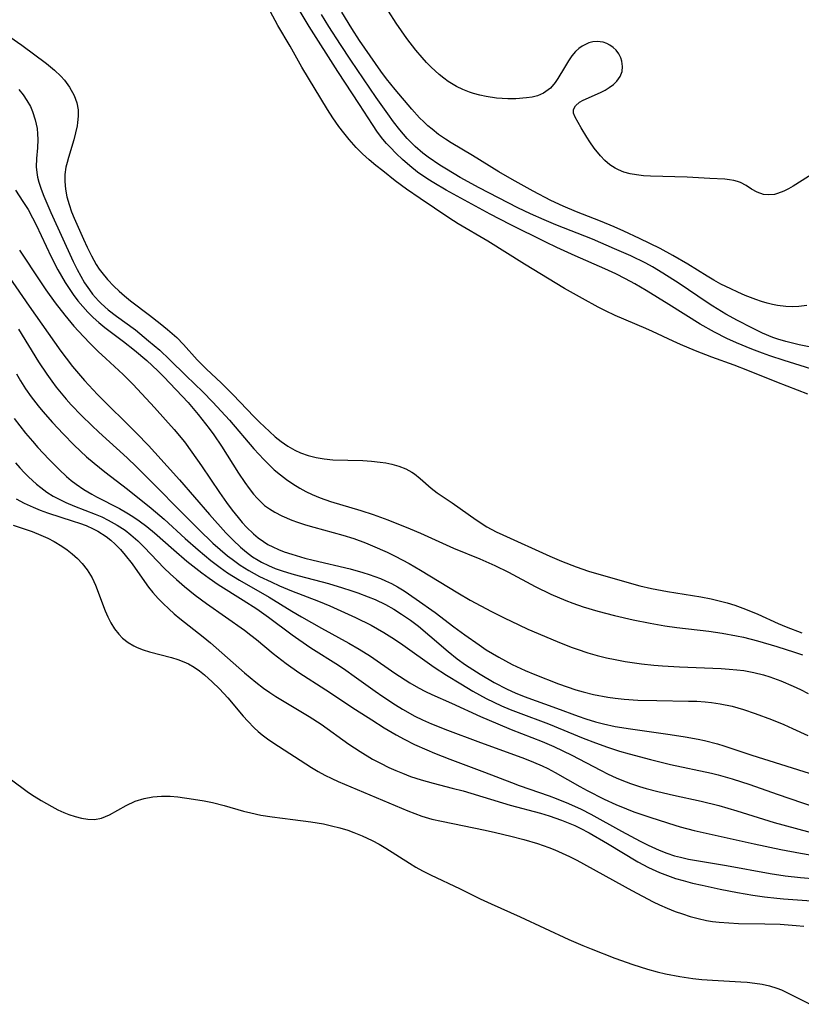
# Model space of a CAD drawing. Units: inches. Extents: x 2088261 to 2093701, y 159274 to 164711.
# Drawn here: x 2090495 to 2090568, y 160182 to 160273 of the extents above; entities that cross this region are included whole.
import ezdxf

# ---------------------------------------------------------------- set-up
doc = ezdxf.new("R2010")
doc.units = ezdxf.units.IN
doc.header["$MEASUREMENT"] = 0
doc.layers.add('c_14_T15S_R19E', color=146, linetype='Continuous')

msp = doc.modelspace()

# ---------------------------------------------------------------- linework, layer by layer
at = {"layer": 'c_14_T15S_R19E'}
for points in [[(2090568.309, 160238.721, 944), (2090565.44, 160239.834, 944), (2090562.754, 160240.931, 944), (2090561.467, 160241.42, 944), (2090559.42, 160242.163, 944), (2090557.899, 160242.739, 944), (2090556.497, 160243.327, 944), (2090555.818, 160243.637, 944), (2090553.921, 160244.546, 944), (2090553.28, 160244.834, 944), (2090550.463, 160246.025, 944), (2090549.549, 160246.452, 944), (2090548.88, 160246.794, 944), (2090547.408, 160247.595, 944), (2090545.77, 160248.535, 944), (2090542.041, 160250.789, 944), (2090538.645, 160252.902, 944), (2090535.915, 160254.521, 944), (2090535.032, 160255.09, 944), (2090532.38, 160256.858, 944), (2090531.099, 160257.736, 944), (2090530.061, 160258.521, 944), (2090528.912, 160259.423, 944), (2090528.268, 160259.933, 944), (2090527.641, 160260.461, 944), (2090527.038, 160261.022, 944), (2090526.458, 160261.609, 944), (2090525.789, 160262.347, 944), (2090525.304, 160262.94, 944), (2090524.843, 160263.553, 944), (2090524.29, 160264.348, 944), (2090523.781, 160265.132, 944), (2090521.407, 160269.029, 944), (2090520.323, 160270.993, 944), (2090519.194, 160272.912, 944), (2090518.487, 160274.235, 944)], [(2090570.636, 160240.43, 946), (2090566.118, 160241.846, 946), (2090564.768, 160242.294, 946), (2090564.113, 160242.527, 946), (2090563.128, 160242.902, 946), (2090561.696, 160243.495, 946), (2090560.809, 160243.898, 946), (2090559.654, 160244.476, 946), (2090558.325, 160245.229, 946), (2090555.43, 160247.058, 946), (2090553.336, 160248.336, 946), (2090552.263, 160248.961, 946), (2090551.395, 160249.439, 946), (2090550.513, 160249.89, 946), (2090549.507, 160250.358, 946), (2090546.74, 160251.559, 946), (2090545.031, 160252.336, 946), (2090544.032, 160252.814, 946), (2090540.71, 160254.46, 946), (2090538.876, 160255.424, 946), (2090534.778, 160257.647, 946), (2090533.638, 160258.317, 946), (2090533.09, 160258.663, 946), (2090532.145, 160259.319, 946), (2090531.423, 160259.883, 946), (2090530.73, 160260.48, 946), (2090530.144, 160261.033, 946), (2090529.586, 160261.611, 946), (2090529.269, 160261.965, 946), (2090528.925, 160262.379, 946), (2090528.439, 160263.024, 946), (2090527.965, 160263.716, 946), (2090526.769, 160265.582, 946), (2090524.752, 160268.639, 946), (2090522.095, 160272.805, 946), (2090521.272, 160274.212, 946)], [(2090568.2, 160246.94, 950), (2090567.464, 160246.845, 950), (2090566.865, 160246.825, 950), (2090566.258, 160246.852, 950), (2090565.493, 160246.954, 950), (2090565.044, 160247.047, 950), (2090564.521, 160247.18, 950), (2090564, 160247.336, 950), (2090563.492, 160247.508, 950), (2090562.491, 160247.893, 950), (2090561.821, 160248.182, 950), (2090561.155, 160248.493, 950), (2090560.256, 160248.945, 950), (2090559.583, 160249.31, 950), (2090558.97, 160249.667, 950), (2090557.179, 160250.786, 950), (2090555.805, 160251.593, 950), (2090554.617, 160252.225, 950), (2090552.693, 160253.169, 950), (2090551.241, 160253.854, 950), (2090550.351, 160254.239, 950), (2090549.078, 160254.758, 950), (2090546.852, 160255.634, 950), (2090545.634, 160256.147, 950), (2090544.484, 160256.691, 950), (2090542.842, 160257.557, 950), (2090540.899, 160258.618, 950), (2090539.661, 160259.337, 950), (2090537.231, 160260.857, 950), (2090535.252, 160262.035, 950), (2090534.722, 160262.375, 950), (2090534.093, 160262.814, 950), (2090533.487, 160263.282, 950), (2090533.094, 160263.616, 950), (2090532.715, 160263.966, 950), (2090532.33, 160264.352, 950), (2090531.603, 160265.146, 950), (2090530.053, 160266.955, 950), (2090529.245, 160267.962, 950), (2090528.727, 160268.665, 950), (2090526.762, 160271.499, 950), (2090526.041, 160272.628, 950), (2090525.125, 160274.124, 950)], [(2090569.538, 160259.642, 952), (2090566.93, 160258.022, 952), (2090566.502, 160257.772, 952), (2090566.084, 160257.552, 952), (2090565.502, 160257.319, 952), (2090565.2, 160257.244, 952), (2090564.694, 160257.198, 952), (2090564.207, 160257.248, 952), (2090563.612, 160257.446, 952), (2090563.098, 160257.738, 952), (2090562.595, 160258.062, 952), (2090562.075, 160258.341, 952), (2090561.789, 160258.451, 952), (2090561.459, 160258.541, 952), (2090561.042, 160258.609, 952), (2090560.605, 160258.647, 952), (2090559.212, 160258.708, 952), (2090557.123, 160258.833, 952), (2090553.709, 160258.93, 952), (2090553.066, 160258.978, 952), (2090552.441, 160259.053, 952), (2090551.835, 160259.164, 952), (2090551.254, 160259.323, 952), (2090550.771, 160259.511, 952), (2090550.464, 160259.666, 952), (2090549.967, 160259.985, 952), (2090549.503, 160260.377, 952), (2090549.081, 160260.819, 952), (2090548.505, 160261.535, 952), (2090548.1, 160262.115, 952), (2090547.818, 160262.558, 952), (2090547.31, 160263.403, 952), (2090546.74, 160264.414, 952), (2090546.594, 160264.774, 952), (2090546.574, 160265.103, 952), (2090546.762, 160265.471, 952), (2090547.146, 160265.797, 952), (2090547.473, 160265.979, 952), (2090549.094, 160266.704, 952), (2090549.508, 160266.915, 952), (2090549.902, 160267.148, 952), (2090550.287, 160267.43, 952), (2090550.618, 160267.746, 952), (2090550.922, 160268.169, 952), (2090551.102, 160268.628, 952), (2090551.144, 160269.113, 952), (2090551.065, 160269.605, 952), (2090550.97, 160269.893, 952), (2090550.785, 160270.272, 952), (2090550.538, 160270.616, 952), (2090550.279, 160270.872, 952), (2090549.965, 160271.094, 952), (2090549.665, 160271.24, 952), (2090549.344, 160271.342, 952), (2090548.788, 160271.413, 952), (2090548.39, 160271.388, 952), (2090547.998, 160271.295, 952), (2090547.392, 160270.995, 952), (2090547.079, 160270.761, 952), (2090546.787, 160270.485, 952), (2090546.446, 160270.081, 952), (2090546.133, 160269.638, 952), (2090545.743, 160269.024, 952), (2090545.139, 160267.995, 952), (2090544.89, 160267.618, 952), (2090544.442, 160267.095, 952), (2090543.813, 160266.617, 952), (2090543.251, 160266.38, 952), (2090542.756, 160266.265, 952), (2090542.226, 160266.191, 952), (2090541.242, 160266.119, 952), (2090540.494, 160266.113, 952), (2090539.98, 160266.137, 952), (2090539.46, 160266.181, 952), (2090538.486, 160266.319, 952), (2090537.9, 160266.443, 952), (2090537.321, 160266.602, 952), (2090536.937, 160266.728, 952), (2090536.336, 160266.964, 952), (2090535.754, 160267.245, 952), (2090534.984, 160267.715, 952), (2090534.558, 160268.022, 952), (2090534.147, 160268.352, 952), (2090533.762, 160268.693, 952), (2090533.389, 160269.05, 952), (2090532.963, 160269.486, 952), (2090532.55, 160269.94, 952), (2090531.976, 160270.622, 952), (2090531.147, 160271.699, 952), (2090530.156, 160273.105, 952), (2090529.454, 160274.225, 952)], [(2090568.423, 160243.111, 948), (2090567.493, 160243.301, 948), (2090566.25, 160243.613, 948), (2090565.52, 160243.839, 948), (2090565.068, 160244, 948), (2090564.112, 160244.393, 948), (2090563.113, 160244.872, 948), (2090561.776, 160245.57, 948), (2090560.718, 160246.162, 948), (2090559.509, 160246.891, 948), (2090558.972, 160247.236, 948), (2090556.374, 160248.986, 948), (2090554.876, 160249.958, 948), (2090553.909, 160250.531, 948), (2090553.284, 160250.869, 948), (2090551.904, 160251.542, 948), (2090550.396, 160252.215, 948), (2090548.339, 160253.089, 948), (2090544.953, 160254.439, 948), (2090543.882, 160254.884, 948), (2090542.602, 160255.453, 948), (2090541.444, 160256.007, 948), (2090537.86, 160257.868, 948), (2090536.08, 160258.83, 948), (2090534.809, 160259.577, 948), (2090534.209, 160259.958, 948), (2090533.118, 160260.706, 948), (2090532.63, 160261.077, 948), (2090531.918, 160261.687, 948), (2090531.543, 160262.047, 948), (2090531.183, 160262.422, 948), (2090530.482, 160263.243, 948), (2090529.917, 160263.974, 948), (2090529.37, 160264.725, 948), (2090528.312, 160266.24, 948), (2090525.952, 160269.683, 948), (2090524.987, 160271.141, 948), (2090523.909, 160272.824, 948), (2090523.225, 160273.929, 948)], [(2090494.364, 160271.855, 944), (2090495.458, 160271.08, 944), (2090497.741, 160269.388, 944), (2090498.503, 160268.759, 944), (2090499.086, 160268.205, 944), (2090499.427, 160267.827, 944), (2090499.9, 160267.189, 944), (2090500.315, 160266.423, 944), (2090500.561, 160265.725, 944), (2090500.675, 160265.095, 944), (2090500.691, 160264.505, 944), (2090500.637, 160263.906, 944), (2090500.59, 160263.602, 944), (2090500.454, 160262.948, 944), (2090500.284, 160262.293, 944), (2090499.783, 160260.666, 944), (2090499.657, 160260.214, 944), (2090499.554, 160259.761, 944), (2090499.463, 160259.104, 944), (2090499.455, 160258.445, 944), (2090499.52, 160257.732, 944), (2090499.65, 160257.014, 944), (2090499.842, 160256.3, 944), (2090500.076, 160255.635, 944), (2090500.32, 160255.033, 944), (2090501.167, 160253.097, 944), (2090501.51, 160252.352, 944), (2090501.911, 160251.542, 944), (2090502.354, 160250.759, 944), (2090502.635, 160250.326, 944), (2090502.867, 160250.006, 944), (2090503.402, 160249.361, 944), (2090503.985, 160248.752, 944), (2090504.476, 160248.286, 944), (2090504.985, 160247.837, 944), (2090505.528, 160247.392, 944), (2090507.311, 160246.063, 944), (2090508.295, 160245.294, 944), (2090508.972, 160244.74, 944), (2090509.827, 160243.975, 944), (2090510.455, 160243.351, 944), (2090511.725, 160241.92, 944), (2090512.109, 160241.511, 944), (2090512.576, 160241.051, 944), (2090513.925, 160239.797, 944), (2090514.664, 160239.081, 944), (2090515.026, 160238.717, 944), (2090516.982, 160236.649, 944), (2090517.493, 160236.129, 944), (2090518.405, 160235.261, 944), (2090518.941, 160234.795, 944), (2090519.493, 160234.358, 944), (2090520.117, 160233.923, 944), (2090520.769, 160233.547, 944), (2090521.286, 160233.31, 944), (2090521.995, 160233.058, 944), (2090522.729, 160232.867, 944), (2090523.479, 160232.738, 944), (2090524.291, 160232.661, 944), (2090527.061, 160232.579, 944), (2090527.883, 160232.524, 944), (2090528.688, 160232.436, 944), (2090529.192, 160232.359, 944), (2090529.744, 160232.246, 944), (2090530.412, 160232.056, 944), (2090531.041, 160231.81, 944), (2090531.619, 160231.502, 944), (2090531.866, 160231.338, 944), (2090532.387, 160230.92, 944), (2090533.394, 160230.015, 944), (2090533.953, 160229.586, 944), (2090535.349, 160228.653, 944), (2090537.554, 160227.085, 944), (2090538.55, 160226.455, 944), (2090539.426, 160225.989, 944), (2090540.044, 160225.692, 944), (2090544.406, 160223.725, 944), (2090545.471, 160223.264, 944), (2090546.851, 160222.719, 944), (2090547.982, 160222.33, 944), (2090549.787, 160221.792, 944), (2090552.749, 160220.983, 944), (2090553.826, 160220.73, 944), (2090555.285, 160220.444, 944), (2090558.374, 160219.955, 944), (2090559.361, 160219.769, 944), (2090560.098, 160219.595, 944), (2090560.828, 160219.394, 944), (2090561.55, 160219.168, 944), (2090562.295, 160218.907, 944), (2090562.985, 160218.637, 944), (2090563.666, 160218.345, 944), (2090565.549, 160217.49, 944), (2090566.299, 160217.176, 944), (2090567.748, 160216.632, 944)], [(2090495.203, 160266.966, 946), (2090495.583, 160266.472, 946), (2090495.931, 160265.962, 946), (2090496.259, 160265.382, 946), (2090496.47, 160264.918, 946), (2090496.716, 160264.174, 946), (2090496.881, 160263.36, 946), (2090496.933, 160262.85, 946), (2090496.947, 160262.341, 946), (2090496.909, 160261.579, 946), (2090496.822, 160260.581, 946), (2090496.8, 160259.8, 946), (2090496.843, 160259.268, 946), (2090496.921, 160258.839, 946), (2090497.038, 160258.394, 946), (2090497.259, 160257.737, 946), (2090497.518, 160257.071, 946), (2090498.15, 160255.571, 946), (2090500.232, 160251.019, 946), (2090500.596, 160250.281, 946), (2090500.93, 160249.665, 946), (2090501.286, 160249.067, 946), (2090501.728, 160248.406, 946), (2090502.027, 160248.009, 946), (2090502.577, 160247.376, 946), (2090502.825, 160247.129, 946), (2090503.479, 160246.557, 946), (2090504.241, 160245.973, 946), (2090505.991, 160244.685, 946), (2090506.414, 160244.352, 946), (2090507.216, 160243.692, 946), (2090508.247, 160242.806, 946), (2090509.166, 160241.961, 946), (2090510.691, 160240.435, 946), (2090512.234, 160238.945, 946), (2090513.179, 160237.989, 946), (2090514.704, 160236.32, 946), (2090516.98, 160233.664, 946), (2090517.907, 160232.667, 946), (2090518.866, 160231.733, 946), (2090519.432, 160231.245, 946), (2090519.996, 160230.814, 946), (2090520.584, 160230.417, 946), (2090521.219, 160230.036, 946), (2090521.793, 160229.725, 946), (2090522.38, 160229.437, 946), (2090523.112, 160229.121, 946), (2090524.072, 160228.781, 946), (2090526.882, 160227.963, 946), (2090528.038, 160227.584, 946), (2090529.38, 160227.08, 946), (2090531.467, 160226.252, 946), (2090532.417, 160225.851, 946), (2090535.48, 160224.473, 946), (2090537.904, 160223.476, 946), (2090539.304, 160222.859, 946), (2090540.562, 160222.229, 946), (2090543.049, 160220.902, 946), (2090544.477, 160220.214, 946), (2090545.881, 160219.618, 946), (2090546.528, 160219.37, 946), (2090547.476, 160219.04, 946), (2090548.837, 160218.632, 946), (2090550.402, 160218.227, 946), (2090552.126, 160217.824, 946), (2090553.68, 160217.506, 946), (2090555.066, 160217.265, 946), (2090556.178, 160217.1, 946), (2090559.129, 160216.761, 946), (2090560.351, 160216.592, 946), (2090561.703, 160216.351, 946), (2090562.349, 160216.213, 946), (2090563.624, 160215.887, 946), (2090565.422, 160215.361, 946), (2090567.065, 160214.833, 946), (2090567.808, 160214.572, 946)], [(2090494.883, 160257.637, 948), (2090495.576, 160256.595, 948), (2090496.045, 160255.837, 948), (2090496.464, 160255.063, 948), (2090496.781, 160254.422, 948), (2090498.183, 160251.464, 948), (2090498.8, 160250.265, 948), (2090499.486, 160249.097, 948), (2090500.233, 160247.972, 948), (2090500.665, 160247.39, 948), (2090501.107, 160246.851, 948), (2090501.577, 160246.338, 948), (2090502.084, 160245.843, 948), (2090502.617, 160245.375, 948), (2090503.17, 160244.929, 948), (2090504.886, 160243.613, 948), (2090505.894, 160242.805, 948), (2090507.038, 160241.845, 948), (2090507.556, 160241.39, 948), (2090508.101, 160240.882, 948), (2090508.632, 160240.346, 948), (2090510.877, 160237.958, 948), (2090511.814, 160236.859, 948), (2090512.832, 160235.545, 948), (2090513.259, 160234.957, 948), (2090513.962, 160233.92, 948), (2090515.553, 160231.426, 948), (2090516.127, 160230.562, 948), (2090516.527, 160230.001, 948), (2090516.946, 160229.467, 948), (2090517.264, 160229.103, 948), (2090517.606, 160228.754, 948), (2090517.969, 160228.431, 948), (2090518.42, 160228.094, 948), (2090518.901, 160227.794, 948), (2090519.558, 160227.456, 948), (2090520.498, 160227.059, 948), (2090521.013, 160226.872, 948), (2090521.762, 160226.629, 948), (2090522.525, 160226.408, 948), (2090525.203, 160225.679, 948), (2090526.248, 160225.349, 948), (2090527.315, 160224.951, 948), (2090527.971, 160224.68, 948), (2090529.324, 160224.08, 948), (2090530.066, 160223.721, 948), (2090531.348, 160223.034, 948), (2090532.396, 160222.423, 948), (2090535.866, 160220.31, 948), (2090537.023, 160219.658, 948), (2090538.985, 160218.603, 948), (2090540.154, 160218.001, 948), (2090541.512, 160217.343, 948), (2090542.342, 160216.972, 948), (2090545.062, 160215.824, 948), (2090546.383, 160215.298, 948), (2090546.93, 160215.097, 948), (2090547.909, 160214.771, 948), (2090548.77, 160214.523, 948), (2090549.64, 160214.306, 948), (2090550.442, 160214.133, 948), (2090551.376, 160213.963, 948), (2090552.883, 160213.748, 948), (2090554.022, 160213.63, 948), (2090554.842, 160213.563, 948), (2090556.415, 160213.467, 948), (2090560.261, 160213.303, 948), (2090561.001, 160213.259, 948), (2090561.736, 160213.195, 948), (2090562.36, 160213.115, 948), (2090563.302, 160212.94, 948), (2090564.204, 160212.713, 948), (2090564.778, 160212.537, 948), (2090565.816, 160212.162, 948), (2090566.957, 160211.678, 948), (2090567.625, 160211.364, 948), (2090568.346, 160211, 948)], [(2090495.264, 160252.067, 950), (2090497.183, 160249.141, 950), (2090497.688, 160248.403, 950), (2090498.555, 160247.213, 950), (2090499.449, 160246.067, 950), (2090500.301, 160245.051, 950), (2090500.72, 160244.586, 950), (2090501.748, 160243.497, 950), (2090502.546, 160242.694, 950), (2090503.242, 160242.032, 950), (2090504.844, 160240.563, 950), (2090505.775, 160239.628, 950), (2090507.763, 160237.497, 950), (2090508.786, 160236.369, 950), (2090509.569, 160235.476, 950), (2090510.531, 160234.303, 950), (2090511.236, 160233.361, 950), (2090512.123, 160232.086, 950), (2090513.786, 160229.617, 950), (2090514.431, 160228.707, 950), (2090514.964, 160227.995, 950), (2090515.511, 160227.304, 950), (2090515.898, 160226.843, 950), (2090516.297, 160226.4, 950), (2090516.922, 160225.785, 950), (2090517.372, 160225.407, 950), (2090517.848, 160225.066, 950), (2090518.275, 160224.808, 950), (2090518.72, 160224.578, 950), (2090519.244, 160224.343, 950), (2090519.784, 160224.132, 950), (2090520.481, 160223.896, 950), (2090521.706, 160223.545, 950), (2090522.463, 160223.354, 950), (2090525.886, 160222.548, 950), (2090527.062, 160222.221, 950), (2090527.653, 160222.035, 950), (2090528.707, 160221.648, 950), (2090529.17, 160221.448, 950), (2090529.727, 160221.175, 950), (2090530.27, 160220.876, 950), (2090530.895, 160220.495, 950), (2090532.012, 160219.745, 950), (2090533.761, 160218.488, 950), (2090535.508, 160217.158, 950), (2090536.518, 160216.419, 950), (2090537.848, 160215.491, 950), (2090538.51, 160215.054, 950), (2090539.669, 160214.351, 950), (2090540.911, 160213.692, 950), (2090542.107, 160213.132, 950), (2090543.011, 160212.75, 950), (2090545.2, 160211.905, 950), (2090546.003, 160211.615, 950), (2090546.812, 160211.346, 950), (2090547.482, 160211.148, 950), (2090548.455, 160210.908, 950), (2090549.762, 160210.662, 950), (2090550.44, 160210.566, 950), (2090551.285, 160210.477, 950), (2090552.55, 160210.392, 950), (2090554.301, 160210.337, 950), (2090557.231, 160210.297, 950), (2090558.019, 160210.273, 950), (2090558.802, 160210.226, 950), (2090559.363, 160210.169, 950), (2090560.169, 160210.05, 950), (2090561.284, 160209.814, 950), (2090562.356, 160209.515, 950), (2090563.431, 160209.154, 950), (2090564.951, 160208.582, 950), (2090566.085, 160208.118, 950), (2090566.897, 160207.764, 950), (2090568.309, 160207.099, 950)], [(2090493.669, 160250.459, 952), (2090496.136, 160246.879, 952), (2090499.083, 160242.716, 952), (2090499.563, 160242.065, 952), (2090500.165, 160241.294, 952), (2090500.709, 160240.644, 952), (2090501.269, 160240.008, 952), (2090502.486, 160238.707, 952), (2090506.084, 160235.126, 952), (2090507.214, 160233.966, 952), (2090507.806, 160233.328, 952), (2090510.065, 160230.801, 952), (2090512.848, 160227.581, 952), (2090514.38, 160225.896, 952), (2090515.047, 160225.212, 952), (2090515.732, 160224.561, 952), (2090516.277, 160224.096, 952), (2090516.845, 160223.669, 952), (2090517.367, 160223.336, 952), (2090517.689, 160223.156, 952), (2090518.311, 160222.854, 952), (2090518.948, 160222.594, 952), (2090519.601, 160222.36, 952), (2090520.475, 160222.081, 952), (2090521.162, 160221.887, 952), (2090523.878, 160221.176, 952), (2090525.174, 160220.793, 952), (2090525.943, 160220.543, 952), (2090526.594, 160220.32, 952), (2090527.559, 160219.964, 952), (2090528.2, 160219.699, 952), (2090529.181, 160219.231, 952), (2090529.928, 160218.809, 952), (2090530.653, 160218.35, 952), (2090531.479, 160217.782, 952), (2090532.225, 160217.221, 952), (2090533.278, 160216.345, 952), (2090534.964, 160214.884, 952), (2090535.814, 160214.213, 952), (2090536.591, 160213.66, 952), (2090537.932, 160212.789, 952), (2090539.236, 160212.026, 952), (2090540.456, 160211.393, 952), (2090541.171, 160211.067, 952), (2090542.019, 160210.722, 952), (2090545.014, 160209.641, 952), (2090547.021, 160208.888, 952), (2090547.747, 160208.641, 952), (2090548.615, 160208.382, 952), (2090549.367, 160208.188, 952), (2090550.455, 160207.95, 952), (2090551.886, 160207.706, 952), (2090555.551, 160207.199, 952), (2090556.949, 160206.978, 952), (2090558.143, 160206.755, 952), (2090558.736, 160206.627, 952), (2090559.928, 160206.322, 952), (2090560.527, 160206.144, 952), (2090563.122, 160205.294, 952), (2090569.52, 160203.258, 952)], [(2090495.149, 160244.766, 954), (2090497.014, 160241.72, 954), (2090497.77, 160240.589, 954), (2090498.236, 160239.946, 954), (2090498.657, 160239.396, 954), (2090499.59, 160238.275, 954), (2090500.052, 160237.761, 954), (2090501.008, 160236.762, 954), (2090501.956, 160235.83, 954), (2090502.618, 160235.204, 954), (2090505.237, 160232.837, 954), (2090506.106, 160232.012, 954), (2090511.856, 160226.19, 954), (2090513.178, 160224.937, 954), (2090513.843, 160224.341, 954), (2090514.523, 160223.766, 954), (2090514.951, 160223.429, 954), (2090515.715, 160222.883, 954), (2090516.51, 160222.383, 954), (2090517.497, 160221.847, 954), (2090518.585, 160221.328, 954), (2090519.347, 160220.986, 954), (2090520.461, 160220.521, 954), (2090522.95, 160219.561, 954), (2090524.012, 160219.114, 954), (2090526.386, 160218.035, 954), (2090527.826, 160217.325, 954), (2090529.023, 160216.656, 954), (2090530.015, 160216.021, 954), (2090530.777, 160215.498, 954), (2090533.676, 160213.442, 954), (2090534.815, 160212.701, 954), (2090536.159, 160211.88, 954), (2090537.254, 160211.226, 954), (2090538.51, 160210.533, 954), (2090539.21, 160210.186, 954), (2090539.918, 160209.858, 954), (2090540.719, 160209.515, 954), (2090541.455, 160209.222, 954), (2090544.271, 160208.188, 954), (2090547.479, 160206.847, 954), (2090548.631, 160206.408, 954), (2090549.733, 160206.021, 954), (2090550.856, 160205.665, 954), (2090551.744, 160205.409, 954), (2090553.718, 160204.883, 954), (2090555.588, 160204.43, 954), (2090559.362, 160203.617, 954), (2090560.007, 160203.455, 954), (2090561.284, 160203.1, 954), (2090562.941, 160202.574, 954), (2090565.474, 160201.673, 954), (2090568.998, 160200.474, 954)], [(2090494.963, 160240.617, 956), (2090495.337, 160239.973, 956), (2090495.819, 160239.215, 956), (2090496.334, 160238.477, 956), (2090496.972, 160237.643, 956), (2090497.405, 160237.114, 956), (2090498.295, 160236.102, 956), (2090499.287, 160235.052, 956), (2090500.307, 160234.024, 956), (2090501.466, 160232.935, 956), (2090502.164, 160232.326, 956), (2090503.152, 160231.532, 956), (2090505.256, 160229.93, 956), (2090507.453, 160228.174, 956), (2090508.669, 160227.142, 956), (2090510.618, 160225.366, 956), (2090511.815, 160224.305, 956), (2090512.994, 160223.32, 956), (2090513.84, 160222.674, 956), (2090514.541, 160222.189, 956), (2090515.652, 160221.496, 956), (2090518.402, 160219.921, 956), (2090520.489, 160218.634, 956), (2090521.379, 160218.108, 956), (2090523.224, 160217.044, 956), (2090525.76, 160215.674, 956), (2090526.727, 160215.114, 956), (2090527.781, 160214.44, 956), (2090530.047, 160212.876, 956), (2090531.432, 160211.977, 956), (2090532.223, 160211.516, 956), (2090532.86, 160211.184, 956), (2090533.467, 160210.897, 956), (2090535.298, 160210.086, 956), (2090537.966, 160208.87, 956), (2090539.564, 160208.177, 956), (2090540.807, 160207.66, 956), (2090543.689, 160206.55, 956), (2090544.757, 160206.095, 956), (2090546.434, 160205.286, 956), (2090549.079, 160203.885, 956), (2090549.811, 160203.518, 956), (2090550.554, 160203.176, 956), (2090551.063, 160202.962, 956), (2090551.885, 160202.652, 956), (2090552.72, 160202.375, 956), (2090553.32, 160202.197, 956), (2090554.418, 160201.909, 956), (2090555.849, 160201.579, 956), (2090558.409, 160201.018, 956), (2090560.062, 160200.605, 956), (2090561.726, 160200.124, 956), (2090565.189, 160199.038, 956), (2090569.412, 160197.907, 956)], [(2090494.756, 160236.476, 958), (2090495.823, 160235.113, 958), (2090496.443, 160234.365, 958), (2090496.944, 160233.792, 958), (2090497.958, 160232.699, 958), (2090498.914, 160231.739, 958), (2090499.598, 160231.108, 958), (2090500.039, 160230.737, 958), (2090500.496, 160230.387, 958), (2090501.216, 160229.9, 958), (2090501.966, 160229.457, 958), (2090502.399, 160229.222, 958), (2090504.521, 160228.128, 958), (2090505.185, 160227.75, 958), (2090505.769, 160227.387, 958), (2090506.338, 160227.002, 958), (2090507.06, 160226.467, 958), (2090507.756, 160225.899, 958), (2090509.545, 160224.295, 958), (2090510.77, 160223.252, 958), (2090512.141, 160222.169, 958), (2090512.823, 160221.674, 958), (2090513.671, 160221.105, 958), (2090515.99, 160219.658, 958), (2090517.236, 160218.842, 958), (2090518.334, 160218.059, 958), (2090520.517, 160216.433, 958), (2090521.132, 160215.992, 958), (2090522.25, 160215.236, 958), (2090524.81, 160213.608, 958), (2090525.483, 160213.162, 958), (2090526.271, 160212.616, 958), (2090528.199, 160211.22, 958), (2090528.931, 160210.708, 958), (2090530.092, 160209.945, 958), (2090530.734, 160209.549, 958), (2090531.884, 160208.897, 958), (2090532.595, 160208.539, 958), (2090533.416, 160208.177, 958), (2090534.906, 160207.593, 958), (2090537.731, 160206.532, 958), (2090542.063, 160204.97, 958), (2090542.874, 160204.644, 958), (2090543.672, 160204.293, 958), (2090544.202, 160204.038, 958), (2090544.902, 160203.67, 958), (2090547.162, 160202.369, 958), (2090547.853, 160201.993, 958), (2090549.445, 160201.199, 958), (2090550.518, 160200.705, 958), (2090551.504, 160200.297, 958), (2090552.173, 160200.041, 958), (2090553.745, 160199.488, 958), (2090555.967, 160198.782, 958), (2090556.463, 160198.639, 958), (2090557.785, 160198.295, 958), (2090558.875, 160198.041, 958), (2090563.32, 160197.07, 958), (2090565.812, 160196.552, 958), (2090567.626, 160196.199, 958), (2090571.025, 160195.608, 958)], [(2090494.888, 160232.376, 960), (2090495.293, 160231.904, 960), (2090495.718, 160231.45, 960), (2090496.092, 160231.078, 960), (2090496.841, 160230.398, 960), (2090497.215, 160230.09, 960), (2090497.798, 160229.658, 960), (2090498.378, 160229.292, 960), (2090498.983, 160228.965, 960), (2090499.547, 160228.7, 960), (2090500.363, 160228.362, 960), (2090502.257, 160227.625, 960), (2090502.873, 160227.357, 960), (2090503.476, 160227.064, 960), (2090504.288, 160226.61, 960), (2090505.033, 160226.119, 960), (2090505.58, 160225.698, 960), (2090506.207, 160225.142, 960), (2090506.806, 160224.551, 960), (2090508.654, 160222.614, 960), (2090509.214, 160222.075, 960), (2090509.791, 160221.551, 960), (2090510.532, 160220.916, 960), (2090511.522, 160220.123, 960), (2090512.582, 160219.333, 960), (2090516.114, 160216.861, 960), (2090516.697, 160216.414, 960), (2090517.213, 160215.993, 960), (2090518.754, 160214.693, 960), (2090519.97, 160213.762, 960), (2090521.146, 160212.952, 960), (2090523.638, 160211.339, 960), (2090526.387, 160209.52, 960), (2090527.886, 160208.549, 960), (2090529.049, 160207.822, 960), (2090530.166, 160207.16, 960), (2090530.898, 160206.76, 960), (2090531.863, 160206.28, 960), (2090532.993, 160205.773, 960), (2090533.708, 160205.475, 960), (2090535.132, 160204.914, 960), (2090538.351, 160203.711, 960), (2090540.848, 160202.732, 960), (2090541.542, 160202.471, 960), (2090544.333, 160201.522, 960), (2090544.99, 160201.275, 960), (2090546.136, 160200.802, 960), (2090547.299, 160200.272, 960), (2090548.194, 160199.82, 960), (2090551.033, 160198.237, 960), (2090552.756, 160197.313, 960), (2090553.515, 160196.929, 960), (2090554.523, 160196.476, 960), (2090555.236, 160196.202, 960), (2090555.96, 160195.965, 960), (2090556.507, 160195.812, 960), (2090557.237, 160195.645, 960), (2090557.989, 160195.503, 960), (2090560.778, 160195.039, 960), (2090564.806, 160194.304, 960), (2090566.193, 160194.1, 960), (2090567.616, 160193.948, 960), (2090569.087, 160193.82, 960)], [(2090494.946, 160229.047, 962), (2090495.695, 160228.636, 962), (2090496.505, 160228.262, 962), (2090497.165, 160227.996, 962), (2090497.836, 160227.751, 962), (2090500.22, 160226.979, 962), (2090500.825, 160226.773, 962), (2090501.416, 160226.55, 962), (2090502.075, 160226.26, 962), (2090502.498, 160226.039, 962), (2090503.269, 160225.544, 962), (2090503.707, 160225.197, 962), (2090504.123, 160224.822, 962), (2090504.604, 160224.34, 962), (2090505.058, 160223.83, 962), (2090505.687, 160223.023, 962), (2090506.827, 160221.361, 962), (2090507.21, 160220.855, 962), (2090507.618, 160220.362, 962), (2090508.108, 160219.814, 962), (2090508.577, 160219.332, 962), (2090509.077, 160218.848, 962), (2090509.595, 160218.378, 962), (2090510.111, 160217.944, 962), (2090512.265, 160216.25, 962), (2090512.96, 160215.681, 962), (2090516.114, 160212.914, 962), (2090517.144, 160212.043, 962), (2090517.875, 160211.482, 962), (2090518.434, 160211.094, 962), (2090519.007, 160210.724, 962), (2090522.086, 160208.863, 962), (2090523.201, 160208.142, 962), (2090525.782, 160206.293, 962), (2090526.806, 160205.606, 962), (2090527.953, 160204.922, 962), (2090528.701, 160204.523, 962), (2090529.483, 160204.141, 962), (2090530.113, 160203.859, 962), (2090530.75, 160203.596, 962), (2090531.495, 160203.312, 962), (2090532.474, 160202.984, 962), (2090533.586, 160202.674, 962), (2090535.356, 160202.232, 962), (2090536.368, 160201.959, 962), (2090540.73, 160200.653, 962), (2090543.535, 160199.89, 962), (2090544.329, 160199.655, 962), (2090545.48, 160199.265, 962), (2090546.106, 160199.024, 962), (2090546.721, 160198.759, 962), (2090547.206, 160198.528, 962), (2090548.046, 160198.08, 962), (2090549.726, 160197.104, 962), (2090552.554, 160195.399, 962), (2090553.553, 160194.873, 962), (2090554.561, 160194.417, 962), (2090555.295, 160194.125, 962), (2090556.041, 160193.864, 962), (2090556.749, 160193.649, 962), (2090557.62, 160193.423, 962), (2090558.501, 160193.221, 962), (2090560.185, 160192.869, 962), (2090561.787, 160192.559, 962), (2090563.212, 160192.315, 962), (2090564.281, 160192.152, 962), (2090565.422, 160192.014, 962), (2090566.06, 160191.954, 962), (2090569.952, 160191.687, 962)], [(2090494.659, 160226.581, 964), (2090496.415, 160226, 964), (2090497.24, 160225.681, 964), (2090497.863, 160225.395, 964), (2090498.466, 160225.076, 964), (2090499.182, 160224.638, 964), (2090499.661, 160224.303, 964), (2090500.118, 160223.947, 964), (2090500.613, 160223.516, 964), (2090501.068, 160223.055, 964), (2090501.537, 160222.462, 964), (2090501.975, 160221.716, 964), (2090502.29, 160221.025, 964), (2090503.196, 160218.656, 964), (2090503.443, 160218.089, 964), (2090503.71, 160217.558, 964), (2090504.052, 160217.001, 964), (2090504.443, 160216.494, 964), (2090504.809, 160216.123, 964), (2090505.309, 160215.73, 964), (2090505.86, 160215.404, 964), (2090506.157, 160215.264, 964), (2090506.716, 160215.05, 964), (2090507.297, 160214.87, 964), (2090509.338, 160214.33, 964), (2090509.922, 160214.149, 964), (2090510.491, 160213.935, 964), (2090510.921, 160213.735, 964), (2090511.444, 160213.434, 964), (2090511.93, 160213.093, 964), (2090512.397, 160212.718, 964), (2090513.115, 160212.081, 964), (2090513.793, 160211.427, 964), (2090514.572, 160210.584, 964), (2090515.989, 160208.895, 964), (2090516.4, 160208.43, 964), (2090517.002, 160207.808, 964), (2090517.368, 160207.473, 964), (2090517.749, 160207.154, 964), (2090518.225, 160206.794, 964), (2090518.717, 160206.452, 964), (2090522.31, 160204.123, 964), (2090522.929, 160203.756, 964), (2090523.56, 160203.411, 964), (2090524.186, 160203.102, 964), (2090524.787, 160202.832, 964), (2090531.237, 160200.111, 964), (2090531.879, 160199.859, 964), (2090532.528, 160199.63, 964), (2090533.468, 160199.357, 964), (2090534.345, 160199.149, 964), (2090538.394, 160198.328, 964), (2090539.364, 160198.117, 964), (2090540.794, 160197.777, 964), (2090541.998, 160197.46, 964), (2090543.267, 160197.081, 964), (2090544.306, 160196.722, 964), (2090544.874, 160196.499, 964), (2090545.551, 160196.211, 964), (2090546.218, 160195.9, 964), (2090546.886, 160195.561, 964), (2090552.001, 160192.733, 964), (2090553.979, 160191.69, 964), (2090554.556, 160191.411, 964), (2090555.272, 160191.093, 964), (2090555.998, 160190.804, 964), (2090556.676, 160190.562, 964), (2090557.405, 160190.335, 964), (2090558.152, 160190.136, 964), (2090558.907, 160189.971, 964), (2090559.464, 160189.877, 964), (2090560.101, 160189.799, 964), (2090560.989, 160189.73, 964), (2090561.883, 160189.693, 964), (2090564.31, 160189.653, 964), (2090565.726, 160189.609, 964), (2090567.208, 160189.507, 964), (2090567.945, 160189.428, 964)], [(2090494.382, 160203.084, 966), (2090496.077, 160201.829, 966), (2090496.609, 160201.467, 966), (2090497.247, 160201.067, 966), (2090498.244, 160200.508, 966), (2090498.809, 160200.226, 966), (2090499.372, 160199.973, 966), (2090499.814, 160199.795, 966), (2090500.405, 160199.586, 966), (2090500.993, 160199.427, 966), (2090501.573, 160199.333, 966), (2090502.197, 160199.324, 966), (2090502.857, 160199.447, 966), (2090503.233, 160199.581, 966), (2090503.599, 160199.75, 966), (2090505.132, 160200.624, 966), (2090505.961, 160201.011, 966), (2090506.819, 160201.277, 966), (2090507.599, 160201.419, 966), (2090508.404, 160201.483, 966), (2090509.212, 160201.471, 966), (2090509.914, 160201.415, 966), (2090511.384, 160201.217, 966), (2090512.355, 160201.047, 966), (2090513.136, 160200.887, 966), (2090514.225, 160200.62, 966), (2090516.021, 160200.095, 966), (2090516.676, 160199.92, 966), (2090517.611, 160199.714, 966), (2090518.652, 160199.554, 966), (2090520.58, 160199.331, 966), (2090522.256, 160199.109, 966), (2090523.413, 160198.909, 966), (2090524.176, 160198.742, 966), (2090524.929, 160198.546, 966), (2090525.673, 160198.321, 966), (2090526.241, 160198.123, 966), (2090527.007, 160197.81, 966), (2090527.924, 160197.375, 966), (2090528.567, 160197.035, 966), (2090529.196, 160196.672, 966), (2090531.383, 160195.263, 966), (2090531.988, 160194.899, 966), (2090532.606, 160194.557, 966), (2090533.343, 160194.185, 966), (2090536.076, 160192.9, 966), (2090537.931, 160191.979, 966), (2090538.956, 160191.501, 966), (2090541.636, 160190.302, 966), (2090546.161, 160188.189, 966), (2090547.449, 160187.632, 966), (2090548.217, 160187.318, 966), (2090550.407, 160186.471, 966), (2090552.072, 160185.88, 966), (2090553.449, 160185.453, 966), (2090554.345, 160185.21, 966), (2090555.127, 160185.024, 966), (2090556.452, 160184.763, 966), (2090557.634, 160184.59, 966), (2090558.492, 160184.496, 966), (2090559.471, 160184.417, 966), (2090562.088, 160184.277, 966), (2090562.667, 160184.233, 966), (2090563.378, 160184.157, 966), (2090564.076, 160184.049, 966), (2090564.759, 160183.899, 966), (2090565.445, 160183.687, 966), (2090565.851, 160183.527, 966), (2090566.545, 160183.205, 966), (2090568.519, 160182.19, 966)]]:
    msp.add_polyline3d(points, dxfattribs=at)

doc.saveas('drawing.dxf')
